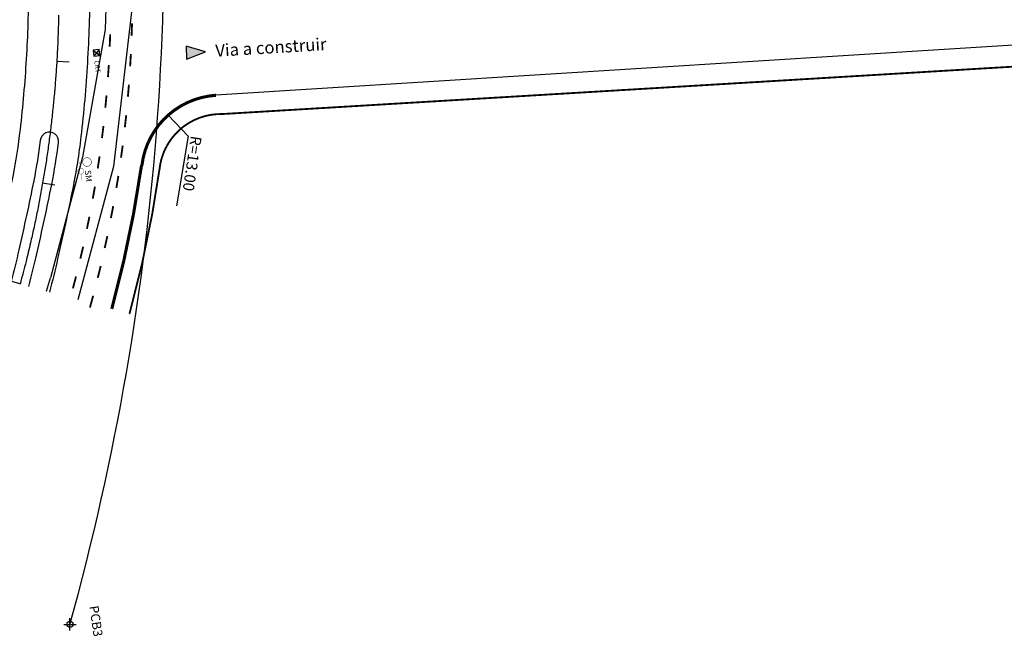
# Model space of a CAD drawing. Extents: x 185517 to 375723, y 1678942 to 3359183.
# Drawn here: x 185648 to 185809, y 1679834 to 1679935 of the extents above; entities that cross this region are included whole.
import ezdxf

# ---------------------------------------------------------------- set-up
doc = ezdxf.new("R2010")
doc.units = 0
doc.header["$LTSCALE"] = 5
doc.header["$MEASUREMENT"] = 0
doc.header["$PDMODE"] = 34
doc.header["$PDSIZE"] = 1
doc.linetypes.add('ACAD_ISO03W100', pattern=[30, 12, -18])
doc.layers.get('0').update_dxf_attribs({"linetype": 'CONTINUOUS'})
for name, color, linetype in [('BALT-ANT-PASSEIO', 7, 'CONTINUOUS'), ('BALT-ANT-PROJETO-LINHA-GRO', 7, 'CONTINUOUS'), ('BALT-ANT-SENTIDO-RUAS', 7, 'CONTINUOUS'), ('BALT-CARLA_PINT_CORREDOR', 7, 'CONTINUOUS'), ('BALT_ANT_PISTAS', 7, 'ACAD_ISO03W100'), ('BALT_CAIXA', 252, 'CONTINUOUS'), ('BALT_CRT', 252, 'CONTINUOUS'), ('BALT_DIVISAS', 251, 'CONTINUOUS'), ('BALT_ESTRADA', 5, 'CONTINUOUS'), ('BALT_POSTE-MADEIRA', 252, 'CONTINUOUS'), ('BALT_SEMAFORO', 251, 'CONTINUOUS'), ('BALT_TEXTO-RUAS', 7, 'CONTINUOUS'), ('BALTAZAR_EIXO_NOV99', 7, 'CONTINUOUS'), ('MEDIDAS_RUAS_RAIOS', 7, 'CONTINUOUS'), ('PLANO_DIRETOR_CURVA', 6, 'CONTINUOUS'), ('SERTORIO_PASSEIO', 7, 'CONTINUOUS')]:
    doc.layers.add(name, color=color, linetype=linetype)
doc.styles.add('ROMANS', font='romans')

# ---------------------------------------------------------------- blocks, each defined once
blk = doc.blocks.new('PINTURA-PISTA')
at = {"const_width": 0.3}
blk.add_lwpolyline([(0, 0), (2, 0)], dxfattribs=at)
blk = doc.blocks.new('PTM')
at = {"layer": 'BALT_POSTE-MADEIRA', "const_width": 0.05}
for points in [[(-1.5, 0), (-0.48, 0)], [(0.48, 0), (1.5, 0)]]:
    blk.add_lwpolyline(points, dxfattribs=at)
blk.add_lwpolyline([(-0.48, 0, 1), (0.48, 0, 1)], format="xyb", close=True, dxfattribs=at)
blk = doc.blocks.new('SMF')
at = {"layer": 'BALT_SEMAFORO', "const_width": 0.075}
blk.add_lwpolyline([(-0.71, 0, 1), (0.71, 0, 1)], format="xyb", close=True, dxfattribs=at)
at = {"layer": 'BALT_SEMAFORO'}
blk.add_text('SM', height=1, dxfattribs=at).set_placement((1.32, -0.53))
blk = doc.blocks.new('CRT')
at = {"layer": 'BALT_CRT'}
for p, q in [((-0.5, 0.5), (0.5, -0.5)), ((-0.5, -0.5), (0.5, 0.5)), ((0.5, 0.5), (-0.5, 0.5)), ((-0.5, 0.5), (-0.5, -0.5)), ((0.5, -0.5), (0.5, 0.5)), ((-0.5, -0.5), (0.5, -0.5))]:
    blk.add_line(p, q, dxfattribs=at)
blk.add_text('CRT', height=0.8, dxfattribs=at).set_placement((1.23, -0.5))
blk = doc.blocks.new('MÃO-UNICA')
at = {"layer": 'BALT-ANT-SENTIDO-RUAS', "ltscale": 4000}
blk.add_hatch(color=256, dxfattribs=at).paths.add_polyline_path([(-1.06, -3.12), (1.06, -3.12), (0, 0)])
blk.add_lwpolyline([(0, 0), (-1.06, -3.12), (1.06, -3.12)], close=True, dxfattribs=at)

msp = doc.modelspace()

# ---------------------------------------------------------------- linework, layer by layer
at = {"layer": 'BALT-ANT-PASSEIO', "const_width": 0.3}
for points in [[(185681.06, 1679919.34, 0.399915), (185670.73, 1679910.04, 0.399915)], [(185670.92, 1679911.34, -0.031835), (185665.87, 1679886.73), (185665.86, 1679886.72)]]:
    msp.add_lwpolyline(points, format="xyb", dxfattribs=at)
at = {"layer": 'BALT-ANT-PROJETO-LINHA-GRO', "ltscale": 4000, "const_width": 0.5}
msp.add_lwpolyline([(185679.98, 1679922.4, 0.362552), (185667.89, 1679910.94, 0.362552)], format="xyb", dxfattribs=at)
at = {"layer": 'BALT-ANT-PROJETO-LINHA-GRO', "const_width": 0.5}
msp.add_lwpolyline([(185667.83, 1679910.95, -0.030782), (185662.97, 1679887.52), (185662.97, 1679887.51)], format="xyb", dxfattribs=at)
at = {"layer": 'BALT-CARLA_PINT_CORREDOR', "flags": 128}
for points in [[(185626.67, 1680111.91, 0.007688), (185627.39, 1680105.84, 0.000956), (185628.91, 1680094.62, 0.00124), (185630.11, 1680085.97), (185632.93, 1680066.17), (185635.75, 1680046.37), (185638.57, 1680026.57), (185641.38, 1680006.77), (185644.2, 1679986.97), (185647.02, 1679967.17, -0.008896), (185648.04, 1679958.89, -0.00661), (185649.09, 1679947.61, -0.020751), (185649.38, 1679940, -0.013901), (185649.01, 1679928.31, -0.014033), (185648, 1679916.8, -0.020316), (185646.8, 1679909.13, -0.007305), (185644.4, 1679897.96, -0.006322), (185643.17, 1679892.91)], [(185645.03, 1680052.13), (185645.65, 1680047.78), (185648.47, 1680027.98), (185651.28, 1680008.18), (185654.1, 1679988.37), (185656.92, 1679968.57, -0.008896), (185657.99, 1679959.94, -0.00661), (185659.06, 1679948.4, -0.020751), (185659.38, 1679939.96, -0.013901), (185658.99, 1679927.72, -0.014033), (185657.94, 1679915.65, -0.020316), (185656.6, 1679907.18, -0.007305), (185654.14, 1679895.72, -0.006498), (185652.82, 1679890.28)], [(185651.31, 1679915.04, -0.016844), (185650.23, 1679908.45, -0.007305), (185647.81, 1679897.17, -0.006385), (185646.55, 1679891.99, -0.006385)]]:
    msp.add_lwpolyline(points, format="xyb", dxfattribs=at)
at = {"layer": 'BALT-CARLA_PINT_CORREDOR'}
msp.add_lwpolyline([(185649.44, 1679891.2, 0.006438), (185650.73, 1679896.5, 0.007305), (185653.17, 1679907.86, 0.01684), (185654.29, 1679914.65)], format="xyb", dxfattribs=at)
at = {"layer": 'BALT-CARLA_PINT_CORREDOR', "ltscale": 4000}
msp.add_arc((185652.8, 1679914.87), 1.5, 351.4655, 173.6608, dxfattribs=at)
at = {"layer": 'BALT_DIVISAS'}
for p, q in [((185667.29, 1679945.74), (185663.28, 1679910.79)), ((185663.28, 1679910.79), (185657.46, 1679889.01))]:
    msp.add_line(p, q, dxfattribs=at)
at = {"layer": 'BALT_ESTRADA'}
for p, q in [((185662.7, 1679954.39), (185661.87, 1679933.16)), ((185661.87, 1679933.16), (185658.18, 1679912.3)), ((185658.18, 1679912.3), (185652.97, 1679892.58)), ((185652.34, 1679890.41), (185652.97, 1679892.58))]:
    msp.add_line(p, q, dxfattribs=at)
at = {"layer": 'BALTAZAR_EIXO_NOV99'}
msp.add_lwpolyline([(185654.29, 1679935.47, -0.003492), (185654.23, 1679932.97, -0.003491), (185654.13, 1679930.47, -0.003492), (185654, 1679927.97, -0.003492), (185653.83, 1679925.48, -0.003492), (185653.63, 1679922.99, -0.003492), (185653.39, 1679920.5, -0.003492), (185653.12, 1679918.01, -0.003492), (185652.82, 1679915.53, -0.003492), (185652.48, 1679913.05, -0.003492), (185652.1, 1679910.58, -0.003492), (185651.69, 1679908.12, -0.003492), (185651.25, 1679905.66, -0.003492), (185650.77, 1679903.2, -0.003492), (185650.23, 1679900.63, -0.003859), (185649.71, 1679898.32, -0.003125), (185648.98, 1679895.26, -0.005268), (185648.52, 1679893.46, -0.000262), (185648.01, 1679891.59)], format="xyb", dxfattribs=at)
for points in [[(185654, 1679927.97), (185656, 1679927.85)], [(185648.02, 1679891.61), (185580.48, 1679910.01)], [(185651.69, 1679908.12), (185653.66, 1679907.78)]]:
    msp.add_lwpolyline(points, dxfattribs=at)
at = {"layer": 'MEDIDAS_RUAS_RAIOS', "ltscale": 4000}
msp.add_lwpolyline([(185672.15, 1679919.14), (185675.44, 1679915.75), (185673.54, 1679904.38)], dxfattribs=at)
at = {"layer": 'PLANO_DIRETOR_CURVA', "ltscale": 4000}
msp.add_arc((185247.55, 1679949.31), 424, 344.5045, 7.2405, dxfattribs=at)
msp.add_point((185656.14, 1679836.03), dxfattribs=at)
at = {"layer": 'SERTORIO_PASSEIO', "color": 1, "ltscale": 4000}
msp.add_lwpolyline([(185971.65, 1680030.2), (185979.63, 1679946.43, -0.423671), (185974.97, 1679940.96), (185679.98, 1679922.4)], format="xyb", dxfattribs=at)
at = {"layer": 'SERTORIO_PASSEIO', "color": 1, "ltscale": 4000, "const_width": 0.3}
msp.add_lwpolyline([(185975.63, 1680030.58), (185983.61, 1679946.81, -0.423671), (185975.22, 1679936.97), (185681.06, 1679919.34)], format="xyb", dxfattribs=at)

# ---------------------------------------------------------------- block references
at = {"layer": 'BALT-ANT-SENTIDO-RUAS', "rotation": 271.9295572075636}
msp.add_blockref('MÃO-UNICA', (185678.26, 1679929.47), dxfattribs=at)
at = {"layer": 'BALT_ANT_PISTAS'}
for p, rotation in [((185666.21, 1679932.13), 88.03898126824426), ((185662.63, 1679930.35), 87.45785485250259), ((185665.97, 1679927.14), 86.53906787991062), ((185662.35, 1679925.36), 85.92994973745344), ((185665.6, 1679922.15), 85.03915449157704), ((185661.92, 1679920.38), 84.40204462240428), ((185665.11, 1679917.17), 83.53924110324346), ((185661.37, 1679915.41), 82.87413950735503), ((185664.48, 1679912.21), 82.03932771490985), ((185660.68, 1679910.45), 81.34623439230587), ((185663.72, 1679907.27), 80.53941432657624), ((185659.87, 1679905.52), 79.81832927725664), ((185662.83, 1679902.35), 79.03950093824261), ((185658.92, 1679900.61), 78.29042416220746), ((185661.82, 1679897.46), 77.53958754990903), ((185657.84, 1679895.73), 76.7625190471583), ((185660.68, 1679892.59), 76.03967416157545), ((185656.63, 1679890.88), 75.23461393210908), ((185659.41, 1679887.75), 74.75941585336756)]:
    msp.add_blockref('PINTURA-PISTA', p, dxfattribs=dict(at, rotation=rotation))
at = {"layer": 'BALT_CAIXA', "rotation": 276.5166667}
msp.add_blockref('CRT', (185660.47, 1679929.32), dxfattribs=at)
at = {"layer": 'BALT_POSTE-MADEIRA', "rotation": 276.5166667}
msp.add_blockref('PTM', (185657.91, 1679910.02), dxfattribs=at)
at = {"layer": 'BALT_SEMAFORO', "rotation": 276.5166667}
msp.add_blockref('SMF', (185658.94, 1679911.5), dxfattribs=at)

# ---------------------------------------------------------------- texts
at = {"layer": 'BALT_TEXTO-RUAS', "style": 'ROMANS'}
msp.add_text('Via a construir', height=2, rotation=3.4988, dxfattribs=at).set_placement((185679.94, 1679928.68))
at = {"layer": 'MEDIDAS_RUAS_RAIOS', "ltscale": 4000, "style": 'ROMANS'}
msp.add_text('R=13.00', height=1.8, rotation=261.4911, dxfattribs=at).set_placement((185675.88, 1679915.87))
at = {"layer": 'PLANO_DIRETOR_CURVA', "style": 'ROMANS'}
msp.add_text('PCB3', height=1.5, rotation=278.0967, dxfattribs=at).set_placement((185659.31, 1679838.98))

doc.saveas('drawing.dxf')
